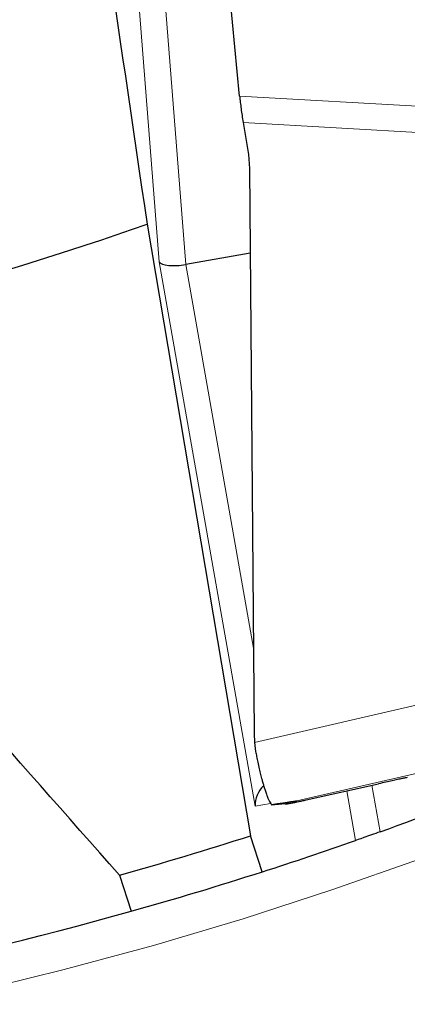
# Model space of a CAD drawing. Units: millimetres. Extents: x 15 to 204, y 6 to 291.
# Drawn here: x 158 to 164, y 178 to 191 of the extents above; entities that cross this region are included whole.
import ezdxf

# ---------------------------------------------------------------- set-up
doc = ezdxf.new("R2010")
doc.units = ezdxf.units.MM
doc.linetypes.add('CENTERX2', pattern=[20.32, 12.7, -2.54, 2.54, -2.54])
doc.layers.add('DÜNNE_LINIE', color=7, linetype='Continuous')
doc.styles.add('SLDTEXTSTYLE1', font='TXT', dxfattribs={"width": 0.75})
doc.dimstyles.new('SLDDIMSTYLE0', dxfattribs={"dimtxt": 3, "dimasz": 3, "dimexe": 0, "dimexo": 0.0625, "dimgap": 0.75, "dimtad": 1, "dimdec": 0, "dimrnd": 1e-09, "dimzin": 12, "dimdsep": 46, "dimtxsty": 'SLDTEXTSTYLE1', "dimsah": 1, "dimcen": 0.09, "dimadec": 0, "dimazin": 0, "dimtfac": 1, "dimtofl": 0, "dimtmove": 0, "dimatfit": 3, "dimfxl": 1, "dimfrac": 2, "dimtolj": 1, "dimtzin": 12, "dimarcsym": 0})

# ---------------------------------------------------------------- blocks, each defined once
blk = doc.blocks.new('*D5')
at = {"layer": 'DÜNNE_LINIE', "color": 7}
for p, q in [((96.452, 225.704), (96.452, 166.892)), ((196.603, 225.704), (196.603, 166.892)), ((96.452, 167.892), (196.603, 167.892))]:
    blk.add_line(p, q, dxfattribs=at)
for points in [[(96.452, 167.892), (99.452, 167.142), (99.452, 168.642)], [(196.603, 167.892), (193.603, 168.642), (193.603, 167.142)]]:
    blk.add_solid(points, dxfattribs=at)
at = {"layer": 'DÜNNE_LINIE', "color": 7, "char_height": 3, "attachment_point": 1, "style": 'SLDTEXTSTYLE1'}
for s, insert in [('%%c', (140.942, 171.759)), ('100', (145.464, 171.759))]:
    blk.add_mtext(s, dxfattribs=dict(at, insert=insert))

msp = doc.modelspace()

# ---------------------------------------------------------------- linework, layer by layer
at = {"color": 8, "linetype": 'Continuous', "lineweight": 0}
for p, q in [((160.3128, 187.5365), (159.8692, 193.2392)), ((160.2629, 192.6438), (160.6629, 187.5024)), ((161.3737, 189.7224), (166.8028, 189.413)), ((161.4193, 189.3758), (166.8484, 189.0663)), ((161.5773, 180.3654), (160.3128, 187.5365)), ((160.6629, 187.5024), (161.5545, 182.4458)), ((168.7713, 182.872), (161.5689, 181.203)), ((169.3055, 182.0959), (162.1281, 180.4328)), ((163.1155, 180.6397), (163.2238, 180.0254)), ((162.9, 179.9108), (162.7845, 180.5657)), ((161.7812, 180.4013), (161.5773, 180.3654))]:
    msp.add_line(p, q, dxfattribs=at)
at = {"color": 7, "linetype": 'Continuous', "lineweight": 30}
for p, q in [((161.3737, 189.7224), (161.2035, 191.5161)), ((161.4193, 189.3758), (161.4884, 188.9545)), ((161.4884, 188.9545), (161.5043, 188.7674)), ((161.5043, 188.7674), (161.5634, 181.3199)), ((160.1534, 188.0346), (161.5175, 179.9746)), ((161.5132, 187.6523), (160.6629, 187.5024)), ((161.5634, 181.3199), (161.5689, 181.203)), ((161.5689, 181.203), (161.5847, 181.0854)), ((162.2512, 180.4464), (163.2039, 180.6595)), ((161.7948, 180.3813), (161.9786, 180.4007)), ((161.9786, 180.4007), (162.1126, 180.422)), ((161.9786, 180.4007), (161.9802, 180.3913)), ((161.9802, 180.3913), (162.1126, 180.422)), ((161.9802, 180.3913), (162.0993, 180.4134)), ((162.1126, 180.422), (162.1281, 180.4328)), ((161.6726, 179.4993), (161.5175, 179.9746)), ((159.7894, 179.4551), (159.9414, 178.9785))]:
    msp.add_line(p, q, dxfattribs=at)
for radius, start, end in [(41, 279.78501, 289.41062), (49.575, 289.68128, 294.16693), (49.075, 285.6783, 287.78516), (49.575, 287.78812, 289.28426), (49.575, 285.6986, 287.78812), (49.575, 276.58251, 285.6986)]:
    msp.add_arc((146.5276, 226.7042), radius, start, end, dxfattribs=at)
for centre, major_axis, ratio, start_param, end_param in [((160.6054, 187.5881), (0.2979, 0.0378), 0.3109053, 3.2962918, 4.8670882), ((161.8699, 180.4169), (0.1837, 0.2623), 0.8692867, 1.3403539, 2.2863813), ((150.9034, 178.6529), (11.2248, 1.7799), 0.0005109, 6.282129, 6.5273672)]:
    msp.add_ellipse(centre, major_axis=major_axis, ratio=ratio, start_param=start_param, end_param=end_param, dxfattribs=at)
for points in [[(159.007, 195.831), (159.3896, 193.2317), (159.7716, 190.633), (160.1534, 188.0346)], [(159.7894, 179.4551), (158.3998, 181.0292), (157.0106, 182.6036), (155.6218, 184.1785)]]:
    msp.add_open_spline(points, degree=3, dxfattribs=at)
for points, knots in [([(161.3737, 189.7224), (161.3764, 189.6954), (161.382, 189.6412), (161.3925, 189.5549), (161.4047, 189.4663), (161.4144, 189.406), (161.4193, 189.3758)], [0, 0, 0, 0, 0.2500011, 0.5000037, 0.7500016, 1, 1, 1, 1]), ([(161.5847, 181.0854), (161.5888, 181.0636), (161.5979, 181.0154), (161.6137, 180.9379), (161.6312, 180.8586), (161.6499, 180.7809), (161.6667, 180.7162), (161.6826, 180.6591), (161.6973, 180.61), (161.7141, 180.5576), (161.7322, 180.5063), (161.7509, 180.4601), (161.7677, 180.4244), (161.7823, 180.3983), (161.7908, 180.3869), (161.7947, 180.3816)], [0, 0, 0, 0, 0.0659366, 0.1453197, 0.2381574, 0.3166295, 0.402667, 0.4642498, 0.5291964, 0.5975057, 0.6893371, 0.7762689, 0.8583005, 0.9354329, 1, 1, 1, 1]), ([(163.5837, 180.7419), (163.5751, 180.7403), (163.5581, 180.737), (163.5142, 180.7278), (163.4571, 180.7155), (163.386, 180.6999), (163.3025, 180.6815), (163.2369, 180.6668), (163.2039, 180.6595)], [0, 0, 0, 0, 0.1688508, 0.3349291, 0.4999614, 0.6662616, 0.8323782, 1, 1, 1, 1]), ([(162.0993, 180.4134), (162.1048, 180.4145), (162.1157, 180.4166), (162.1486, 180.4237), (162.1927, 180.4333), (162.2315, 180.442), (162.2512, 180.4464)], [0, 0, 0, 0, 0.2529057, 0.49994092, 0.74700601, 1, 1, 1, 1]), ([(163.2238, 180.0254), (163.1493, 179.9987), (163.0722, 179.9714), (162.9524, 179.9291), (162.9106, 179.9145), (162.9, 179.9108)], [0, 0, 0, 0, 0.5, 0.5, 1, 1, 1, 1])]:
    msp.add_open_spline(points, degree=3, knots=knots, dxfattribs=at)
at = {"layer": 'DÜNNE_LINIE', "color": 7, "linetype": 'CENTERX2', "lineweight": 0}
msp.add_circle((146.5276, 226.7042), 50.0754, dxfattribs=at)

# ---------------------------------------------------------------- dimensions: what is measured, and where the dimension line sits
at = {"layer": 'DÜNNE_LINIE', "color": 7}
dim = msp.add_linear_dim(base=(196.6029, 167.8921), p1=(96.4522, 226.7042), p2=(196.6029, 226.7042), text='%%c<>', dimstyle='SLDDIMSTYLE0', dxfattribs=at)
dim.commit()
dim.dimension.update_dxf_attribs({"geometry": '*D5', "text_midpoint": (146.5276, 167.8921), "dimtype": 160})

doc.saveas('drawing.dxf')
